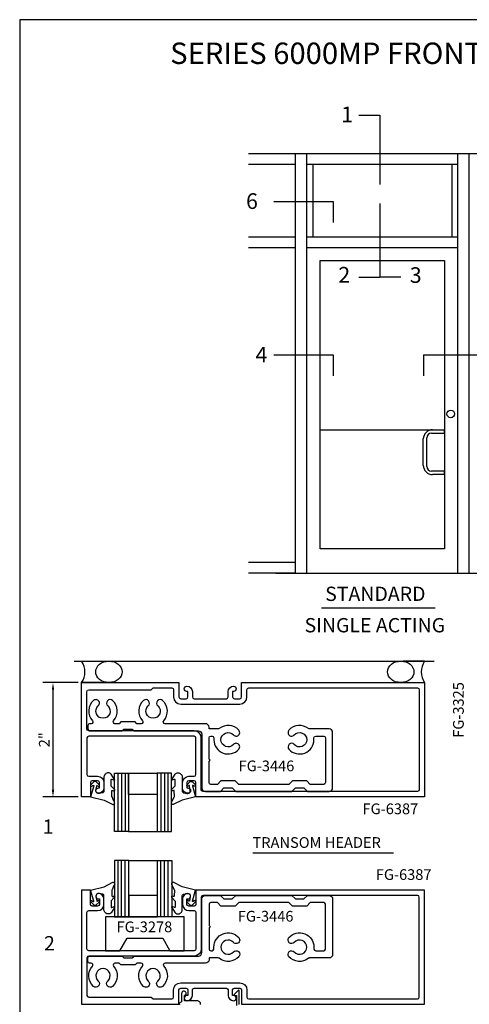
# Model space of a CAD drawing. Units: inches. Extents: x -4.1 to 17.9, y 0 to 34.
# Drawn here: x -4.1 to 3.7, y 16.8 to 34 of the extents above; entities that cross this region are included whole.
import ezdxf
from ezdxf.enums import TextEntityAlignment as Align

# ---------------------------------------------------------------- set-up
doc = ezdxf.new("R2010")
doc.units = ezdxf.units.IN
doc.header["$MEASUREMENT"] = 0
doc.linetypes.add('HIDDEN', pattern=[0.375, 0.25, -0.125])
doc.linetypes.add('HIDDENX2', pattern=[0.75, 0.5, -0.25])
for name, color, linetype in [('Dimension', 3, 'Continuous'), ('DOOR_STOP', 1, 'Continuous'), ('FILLER', 7, 'Continuous'), ('Gasket', 7, 'Continuous'), ('GLASS', 7, 'Continuous'), ('Head', 1, 'Continuous'), ('MODEL1', 7, 'Continuous'), ('perimeter', 7, 'Continuous'), ('SETTINGBLK', 7, 'Continuous'), ('SHEARBLK', 7, 'Continuous'), ('Tag', 7, 'Continuous'), ('Text', 6, 'Continuous'), ('TRMODEL1', 7, 'Continuous'), ('TRMODEL2', 6, 'Continuous')]:
    doc.layers.add(name, color=color, linetype=linetype)
doc.styles.get("Standard").update_dxf_attribs({"font": 'arial.ttf'})
doc.styles.add('STYLE1', font='arial.ttf')
doc.styles.add('Title', font='ARIALNB.TTF')

# ---------------------------------------------------------------- blocks, each defined once
blk = doc.blocks.new('Web_Details_Title_Block_Doors')
at = {"layer": 'defpoints'}
blk.add_lwpolyline([(-5.5, 0), (5.5, 0), (5.5, 17), (-5.5, 17)], close=True, dxfattribs=at)
at = {"layer": 'Tag'}
for tag, p, height in [('SYSTEM_DETAIL_NAME_001', (-1.6407, 16.5487), 0.25), ('DETNO_TITLE_001', (3.3764, 0.137), 0.125)]:
    blk.add_attdef(tag, p, '', height=height, dxfattribs=at)
blk.add_attdef('DATE', text='', height=0.125, dxfattribs=at).set_placement((-5.25, 0.112), align=Align.BOTTOM_LEFT)

msp = doc.modelspace()

# ---------------------------------------------------------------- linework, layer by layer
at = {"layer": 'Dimension'}
for p, q in [((-3.10527, 22.39621), (-3.72277, 22.39621)), ((-3.54277, 22.27121), (-3.54277, 20.52121)), ((-3.10527, 20.39621), (-3.72277, 20.39621))]:
    msp.add_line(p, q, dxfattribs=at)
for points in [[(-3.56361, 22.27121), (-3.52194, 22.27121), (-3.54277, 22.39621)], [(-3.56361, 20.52121), (-3.52194, 20.52121), (-3.54277, 20.39621)]]:
    msp.add_solid(points, dxfattribs=at)
at = {"layer": 'DOOR_STOP'}
for points in [[(-0.96062, 16.76449), (-0.96262, 16.77749), (-0.96562, 16.78849), (-0.97162, 16.79949), (-0.97962, 16.80849), (-0.98862, 16.81649), (-0.99962, 16.82249), (-1.01062, 16.82549), (-1.02262, 16.82649), (-1.24262, 16.82649), (-1.24262, 16.91849), (-1.23462, 16.92249), (-1.22662, 16.92849), (-1.22062, 16.93549), (-1.21662, 16.94449), (-1.21562, 16.95349), (-1.21562, 16.96349), (-1.21862, 16.97249), (-1.22362, 16.98049), (-1.23062, 16.98749), (-1.23862, 16.99149), (-1.24862, 16.99449), (-1.25762, 16.99449), (-1.26762, 16.99249), (-1.27562, 16.98849), (-1.28262, 16.98249), (-1.28862, 16.97449), (-1.29162, 16.96549), (-1.29262, 16.95549), (-1.29262, 16.81049), (-1.33362, 16.78249), (-1.33662, 16.77949), (-1.33762, 16.77549), (-1.33762, 16.77149), (-1.33562, 16.76849), (-1.33262, 16.76549), (-1.32762, 16.76449)], [(-0.28462, 16.76449), (-0.28462, 17.00049), (-0.28562, 17.00449), (-0.28762, 17.00849), (-0.29162, 17.01049), (-0.29462, 17.01049), (-0.29862, 17.01049), (-0.30162, 17.00749), (-0.37162, 16.93449), (-0.37462, 16.93149), (-0.37462, 16.92749), (-0.37462, 16.92649), (-0.37462, 16.92349), (-0.37262, 16.91949), (-0.36862, 16.91749), (-0.36462, 16.91649), (-0.33462, 16.91649), (-0.33462, 16.74549)]]:
    msp.add_lwpolyline(points, dxfattribs=at)
at = {"layer": 'FILLER'}
for p, q in [((1.1509, 23.70209), (3.14361, 23.70209)), ((-0.04529, 19.4192), (2.40948, 19.4192)), ((-0.04529, 19.4192), (2.40948, 19.4192))]:
    msp.add_line(p, q, dxfattribs=at)
at = {"layer": 'Gasket', "color": 7, "linetype": 'Continuous'}
for points in [[(-2.65092, 20.74021), (-2.65092, 20.49821), (-2.65292, 20.49021), (-2.65592, 20.48321), (-2.66092, 20.47721), (-2.66692, 20.47221), (-2.67392, 20.46921), (-2.68192, 20.46721), (-2.73192, 20.45721), (-2.74192, 20.45521), (-2.75192, 20.45621), (-2.76092, 20.45821), (-2.76992, 20.46321), (-2.77792, 20.46921), (-2.78392, 20.47721), (-2.78892, 20.48521), (-2.79192, 20.49521), (-2.79292, 20.50521), (-2.79192, 20.51421), (-2.77892, 20.58421), (-2.77892, 20.58921), (-2.77592, 20.59221), (-2.77192, 20.59321), (-2.76792, 20.59121), (-2.75192, 20.58121), (-2.74492, 20.58121), (-2.73792, 20.58321), (-2.73292, 20.58921), (-2.73092, 20.59521), (-2.73492, 20.60621), (-2.78492, 20.65721), (-2.78692, 20.66021), (-2.79492, 20.66421), (-2.80392, 20.66621), (-2.81292, 20.66621), (-2.82192, 20.66221), (-2.82892, 20.65721), (-2.88192, 20.60521), (-2.88492, 20.59921), (-2.88492, 20.59221), (-2.88192, 20.58621), (-2.87592, 20.58121), (-2.86892, 20.58121), (-2.86192, 20.58321), (-2.84092, 20.59721), (-2.83792, 20.59921), (-2.83392, 20.59721), (-2.83092, 20.59421), (-2.82992, 20.59021), (-2.88492, 20.39621), (-2.64892, 20.34121), (-2.49492, 20.26121), (-2.49292, 20.26121), (-2.48392, 20.26321), (-2.47592, 20.26721), (-2.46892, 20.27421), (-2.46492, 20.28321), (-2.46292, 20.29221), (-2.46492, 20.30221), (-2.46892, 20.31121), (-2.47592, 20.31821), (-2.50992, 20.39421), (-2.51292, 20.39721), (-2.51392, 20.40021), (-2.51092, 20.50021), (-2.50992, 20.50521), (-2.50692, 20.50821), (-2.50292, 20.51021), (-2.49792, 20.50921), (-2.48192, 20.50321), (-2.47592, 20.50321), (-2.46992, 20.50421), (-2.46592, 20.50921), (-2.46392, 20.51521), (-2.46392, 20.52121), (-2.46692, 20.52621), (-2.47192, 20.52921), (-2.52392, 20.58621), (-2.52592, 20.58921), (-2.52592, 20.59221), (-2.52492, 20.69221), (-2.52592, 20.69621), (-2.52392, 20.70021), (-2.52192, 20.70221), (-2.51792, 20.70421), (-2.51392, 20.70321), (-2.47492, 20.68721), (-2.47192, 20.68721), (-2.46792, 20.68821), (-2.46592, 20.69121), (-2.46392, 20.69521), (-2.46592, 20.70021), (-2.46692, 20.70221), (-2.52592, 20.79621), (-2.53692, 20.80421), (-2.54892, 20.81021), (-2.56292, 20.81421), (-2.57592, 20.81521), (-2.58992, 20.81421), (-2.60392, 20.81021), (-2.61592, 20.80421), (-2.62692, 20.79621), (-2.63592, 20.78621), (-2.64392, 20.77421), (-2.64892, 20.76121), (-2.65092, 20.74721), (-2.65092, 20.73421)], [(-1.28292, 20.74021), (-1.28292, 20.49821), (-1.28092, 20.49021), (-1.27792, 20.48321), (-1.27292, 20.47721), (-1.26692, 20.47221), (-1.25992, 20.46921), (-1.25192, 20.46721), (-1.20192, 20.45721), (-1.19192, 20.45521), (-1.18192, 20.45621), (-1.17292, 20.45821), (-1.16392, 20.46321), (-1.15592, 20.46921), (-1.14992, 20.47721), (-1.14492, 20.48521), (-1.14192, 20.49521), (-1.14092, 20.50521), (-1.14192, 20.51421), (-1.15492, 20.58421), (-1.15492, 20.58921), (-1.15792, 20.59221), (-1.16192, 20.59321), (-1.16592, 20.59121), (-1.18192, 20.58121), (-1.18892, 20.58121), (-1.19592, 20.58321), (-1.20092, 20.58921), (-1.20292, 20.59521), (-1.19892, 20.60621), (-1.14892, 20.65721), (-1.14692, 20.66021), (-1.13892, 20.66421), (-1.12992, 20.66621), (-1.12092, 20.66621), (-1.11192, 20.66221), (-1.10492, 20.65721), (-1.05192, 20.60521), (-1.04892, 20.59921), (-1.04892, 20.59221), (-1.05192, 20.58621), (-1.05792, 20.58121), (-1.06492, 20.58121), (-1.07192, 20.58321), (-1.09292, 20.59721), (-1.09592, 20.59921), (-1.09992, 20.59721), (-1.10292, 20.59421), (-1.10392, 20.59021), (-1.04892, 20.39621), (-1.28492, 20.34121), (-1.43892, 20.26121), (-1.44092, 20.26121), (-1.44992, 20.26321), (-1.45792, 20.26721), (-1.46492, 20.27421), (-1.46892, 20.28321), (-1.47092, 20.29221), (-1.46892, 20.30221), (-1.46492, 20.31121), (-1.45792, 20.31821), (-1.42392, 20.39421), (-1.42092, 20.39721), (-1.41992, 20.40021), (-1.42292, 20.50021), (-1.42392, 20.50521), (-1.42692, 20.50821), (-1.43092, 20.51021), (-1.43592, 20.50921), (-1.45192, 20.50321), (-1.45792, 20.50321), (-1.46392, 20.50421), (-1.46792, 20.50921), (-1.46992, 20.51521), (-1.46992, 20.52121), (-1.46692, 20.52621), (-1.46192, 20.52921), (-1.40992, 20.58621), (-1.40792, 20.58921), (-1.40792, 20.59221), (-1.40892, 20.69221), (-1.40792, 20.69621), (-1.40992, 20.70021), (-1.41192, 20.70221), (-1.41592, 20.70421), (-1.41992, 20.70321), (-1.45892, 20.68721), (-1.46192, 20.68721), (-1.46592, 20.68821), (-1.46792, 20.69121), (-1.46992, 20.69521), (-1.46792, 20.70021), (-1.46692, 20.70221), (-1.40792, 20.79621), (-1.39692, 20.80421), (-1.38492, 20.81021), (-1.37092, 20.81421), (-1.35792, 20.81521), (-1.34392, 20.81421), (-1.32992, 20.81021), (-1.31792, 20.80421), (-1.30692, 20.79621), (-1.29792, 20.78621), (-1.28992, 20.77421), (-1.28492, 20.76121), (-1.28292, 20.74721), (-1.28292, 20.73421)], [(-2.65092, 18.42148), (-2.65092, 18.66348), (-2.65292, 18.67148), (-2.65592, 18.67848), (-2.66092, 18.68448), (-2.66692, 18.68948), (-2.67392, 18.69248), (-2.68192, 18.69448), (-2.73192, 18.70448), (-2.74192, 18.70648), (-2.75192, 18.70548), (-2.76092, 18.70348), (-2.76992, 18.69848), (-2.77792, 18.69248), (-2.78392, 18.68448), (-2.78892, 18.67648), (-2.79192, 18.66648), (-2.79292, 18.65648), (-2.79192, 18.64748), (-2.77892, 18.57748), (-2.77892, 18.57248), (-2.77592, 18.56948), (-2.77192, 18.56848), (-2.76792, 18.57048), (-2.75192, 18.58048), (-2.74492, 18.58048), (-2.73792, 18.57848), (-2.73292, 18.57248), (-2.73092, 18.56648), (-2.73492, 18.55548), (-2.78492, 18.50448), (-2.78692, 18.50148), (-2.79492, 18.49748), (-2.80392, 18.49548), (-2.81292, 18.49548), (-2.82192, 18.49948), (-2.82892, 18.50448), (-2.88192, 18.55648), (-2.88492, 18.56248), (-2.88492, 18.56948), (-2.88192, 18.57548), (-2.87592, 18.58048), (-2.86892, 18.58048), (-2.86192, 18.57848), (-2.84092, 18.56448), (-2.83792, 18.56248), (-2.83392, 18.56448), (-2.83092, 18.56748), (-2.82992, 18.57148), (-2.88492, 18.76548), (-2.64892, 18.82048), (-2.49492, 18.90048), (-2.49292, 18.90048), (-2.48392, 18.89848), (-2.47592, 18.89448), (-2.46892, 18.88748), (-2.46492, 18.87848), (-2.46292, 18.86948), (-2.46492, 18.85948), (-2.46892, 18.85048), (-2.47592, 18.84348), (-2.50992, 18.76748), (-2.51292, 18.76448), (-2.51392, 18.76148), (-2.51092, 18.66148), (-2.50992, 18.65648), (-2.50692, 18.65348), (-2.50292, 18.65148), (-2.49792, 18.65248), (-2.48192, 18.65848), (-2.47592, 18.65848), (-2.46992, 18.65748), (-2.46592, 18.65248), (-2.46392, 18.64648), (-2.46392, 18.64048), (-2.46692, 18.63548), (-2.47192, 18.63248), (-2.52392, 18.57548), (-2.52592, 18.57248), (-2.52592, 18.56948), (-2.52492, 18.46948), (-2.52592, 18.46548), (-2.52392, 18.46148), (-2.52192, 18.45948), (-2.51792, 18.45748), (-2.51392, 18.45848), (-2.47492, 18.47448), (-2.47192, 18.47448), (-2.46792, 18.47348), (-2.46592, 18.47048), (-2.46392, 18.46648), (-2.46592, 18.46148), (-2.46692, 18.45948), (-2.52592, 18.36548), (-2.53692, 18.35748), (-2.54892, 18.35148), (-2.56292, 18.34748), (-2.57592, 18.34648), (-2.58992, 18.34748), (-2.60392, 18.35148), (-2.61592, 18.35748), (-2.62692, 18.36548), (-2.63592, 18.37548), (-2.64392, 18.38748), (-2.64892, 18.40048), (-2.65092, 18.41448), (-2.65092, 18.42748)], [(-1.28292, 18.42148), (-1.28292, 18.66348), (-1.28092, 18.67148), (-1.27792, 18.67848), (-1.27292, 18.68448), (-1.26692, 18.68948), (-1.25992, 18.69248), (-1.25192, 18.69448), (-1.20192, 18.70448), (-1.19192, 18.70648), (-1.18192, 18.70548), (-1.17292, 18.70348), (-1.16392, 18.69848), (-1.15592, 18.69248), (-1.14992, 18.68448), (-1.14492, 18.67648), (-1.14192, 18.66648), (-1.14092, 18.65648), (-1.14192, 18.64748), (-1.15492, 18.57748), (-1.15492, 18.57248), (-1.15792, 18.56948), (-1.16192, 18.56848), (-1.16592, 18.57048), (-1.18192, 18.58048), (-1.18892, 18.58048), (-1.19592, 18.57848), (-1.20092, 18.57248), (-1.20292, 18.56648), (-1.19892, 18.55548), (-1.14892, 18.50448), (-1.14692, 18.50148), (-1.13892, 18.49748), (-1.12992, 18.49548), (-1.12092, 18.49548), (-1.11192, 18.49948), (-1.10492, 18.50448), (-1.05192, 18.55648), (-1.04892, 18.56248), (-1.04892, 18.56948), (-1.05192, 18.57548), (-1.05792, 18.58048), (-1.06492, 18.58048), (-1.07192, 18.57848), (-1.09292, 18.56448), (-1.09592, 18.56248), (-1.09992, 18.56448), (-1.10292, 18.56748), (-1.10392, 18.57148), (-1.04892, 18.76548), (-1.28492, 18.82048), (-1.43892, 18.90048), (-1.44092, 18.90048), (-1.44992, 18.89848), (-1.45792, 18.89448), (-1.46492, 18.88748), (-1.46892, 18.87848), (-1.47092, 18.86948), (-1.46892, 18.85948), (-1.46492, 18.85048), (-1.45792, 18.84348), (-1.42392, 18.76748), (-1.42092, 18.76448), (-1.41992, 18.76148), (-1.42292, 18.66148), (-1.42392, 18.65648), (-1.42692, 18.65348), (-1.43092, 18.65148), (-1.43592, 18.65248), (-1.45192, 18.65848), (-1.45792, 18.65848), (-1.46392, 18.65748), (-1.46792, 18.65248), (-1.46992, 18.64648), (-1.46992, 18.64048), (-1.46692, 18.63548), (-1.46192, 18.63248), (-1.40992, 18.57548), (-1.40792, 18.57248), (-1.40792, 18.56948), (-1.40892, 18.46948), (-1.40792, 18.46548), (-1.40992, 18.46148), (-1.41192, 18.45948), (-1.41592, 18.45748), (-1.41992, 18.45848), (-1.45892, 18.47448), (-1.46192, 18.47448), (-1.46592, 18.47348), (-1.46792, 18.47048), (-1.46992, 18.46648), (-1.46792, 18.46148), (-1.46692, 18.45948), (-1.40792, 18.36548), (-1.39692, 18.35748), (-1.38492, 18.35148), (-1.37092, 18.34748), (-1.35792, 18.34648), (-1.34392, 18.34748), (-1.32992, 18.35148), (-1.31792, 18.35748), (-1.30692, 18.36548), (-1.29792, 18.37548), (-1.28992, 18.38748), (-1.28492, 18.40048), (-1.28292, 18.41448), (-1.28292, 18.42748)]]:
    msp.add_lwpolyline(points, dxfattribs=at)
at = {"layer": 'GLASS', "linetype": 'Continuous'}
for p, q in [((-2.40727, 20.81321), (-2.40727, 19.79191)), ((-2.34477, 20.81321), (-2.34477, 19.79191)), ((-2.28227, 20.81321), (-2.28227, 19.79191)), ((-1.65727, 20.81321), (-1.65727, 19.79191)), ((-1.59477, 20.81321), (-1.59477, 19.79191)), ((-1.53227, 20.81321), (-1.53227, 19.79191)), ((-2.21977, 19.79191), (-1.71977, 19.79191)), ((-2.40442, 18.29648), (-2.40442, 19.28498)), ((-2.34192, 18.29648), (-2.34192, 19.28498)), ((-2.27942, 18.29648), (-2.27942, 19.28498)), ((-2.21692, 19.28498), (-1.71692, 19.28498)), ((-1.65442, 18.29648), (-1.65442, 19.28498)), ((-1.59192, 18.29648), (-1.59192, 19.28498)), ((-1.52942, 18.29648), (-1.52942, 19.28498))]:
    msp.add_line(p, q, dxfattribs=at)
for points in [[(-2.21977, 20.81321), (-2.21977, 19.79191), (-2.46977, 19.79191), (-2.46977, 20.81321)], [(-1.71977, 20.81321), (-1.71977, 19.79191), (-1.46977, 19.79191), (-1.46977, 20.81321)], [(-2.21692, 18.29648), (-2.21692, 19.28498), (-2.46692, 19.28498), (-2.46692, 18.29648)], [(-1.71692, 18.29648), (-1.71692, 19.28498), (-1.46692, 19.28498), (-1.46692, 18.29648)]]:
    msp.add_lwpolyline(points, close=True, dxfattribs=at)
at = {"layer": 'GLASS', "color": 7, "linetype": 'Continuous'}
for points in [[(-1.71977, 20.81321), (-1.71977, 20.43821), (-2.21977, 20.43821), (-2.21977, 20.81321)], [(-1.71692, 18.29648), (-1.71692, 18.67148), (-2.21692, 18.67148), (-2.21692, 18.29648)]]:
    msp.add_lwpolyline(points, close=True, dxfattribs=at)
at = {"layer": 'Head'}
for points in [[(-0.47977, 22.24021, -0.41421356), (-0.38577, 22.33421, -1), (-0.38577, 22.24021), (-0.40177, 22.24021), (-0.40177, 22.14521, 0.41421356), (-0.37077, 22.11421), (-0.27577, 22.11421, 0.41421356), (-0.24477, 22.14521), (-0.24477, 22.39621), (2.95723, 22.39621), (2.95723, 20.39621), (-1.04277, 20.39621), (-1.04277, 20.64721, 0.41421356), (-1.07377, 20.67821), (-1.16877, 20.67821, 0.41421356), (-1.19977, 20.64721), (-1.19977, 20.55221), (-1.18377, 20.55221, -0.41421356), (-1.13677, 20.50521, -0.41421356), (-1.18377, 20.45821, -0.41421356), (-1.27777, 20.55221), (-1.27777, 20.64621, -0.41421356), (-1.16777, 20.75621), (-1.07377, 20.75621, 0.41421356), (-1.04277, 20.78721), (-1.04277, 21.42721, 0.41421356), (-1.07377, 21.45821), (-2.91777, 21.45821, 0.41421356), (-2.94877, 21.42721), (-2.94877, 20.78721, 0.41421356), (-2.91777, 20.75621), (-2.76277, 20.75621, -0.41421356), (-2.65277, 20.64621), (-2.65277, 20.55221, -0.41421356), (-2.74677, 20.45821, -0.41421356), (-2.79377, 20.50521, -0.41421356), (-2.74677, 20.55221), (-2.73077, 20.55221), (-2.73077, 20.64721, 0.41421356), (-2.76177, 20.67821), (-2.85677, 20.67821, 0.41421356), (-2.88777, 20.64721), (-2.88777, 20.39621), (-3.04277, 20.39621), (-3.04277, 22.39621), (-1.34077, 22.39621), (-1.34077, 22.14521, 0.41421356), (-1.30977, 22.11421), (-1.21477, 22.11421, 0.41421356), (-1.18377, 22.14521), (-1.18377, 22.24021), (-1.19977, 22.24021, -1), (-1.19977, 22.33421, -0.41421356), (-1.10577, 22.24021), (-1.10577, 22.14521, 0.41421356), (-1.07477, 22.11421), (-0.51077, 22.11421, 0.41421356), (-0.47977, 22.14521)], [(2.83223, 20.49021), (-0.91777, 20.49021, -0.41421356), (-0.94877, 20.52121), (-0.94877, 21.42721, 0.41421356), (-1.07377, 21.55221), (-2.91777, 21.55221, -0.41421356), (-2.94877, 21.58321), (-2.94877, 22.24021, -0.41421356), (-2.91777, 22.27121), (-1.82377, 22.27121), (-1.79277, 22.30221), (-1.46577, 22.30221, -0.41421356), (-1.43477, 22.27121), (-1.43477, 22.14521, 0.41421356), (-1.30977, 22.02021), (-0.27577, 22.02021, 0.41421356), (-0.15077, 22.14521), (-0.15077, 22.27121, -0.41421356), (-0.11977, 22.30221), (2.83223, 22.30221, -0.41421356), (2.86323, 22.27121), (2.86323, 20.52121, -0.41421356)], [(-0.47977, 16.92148, 0.41421356), (-0.38577, 16.82748, 1), (-0.38577, 16.92148), (-0.40177, 16.92148), (-0.40177, 17.01648, -0.41421356), (-0.37077, 17.04748), (-0.27577, 17.04748, -0.41421356), (-0.24477, 17.01648), (-0.24477, 16.76548), (2.95723, 16.76548), (2.95723, 18.76548), (-1.04277, 18.76548), (-1.04277, 18.51448, -0.41421356), (-1.07377, 18.48348), (-1.16877, 18.48348, -0.41421356), (-1.19977, 18.51448), (-1.19977, 18.60948), (-1.18377, 18.60948, 0.41421356), (-1.13677, 18.65648, 0.41421356), (-1.18377, 18.70348, 0.41421356), (-1.27777, 18.60948), (-1.27777, 18.51548, 0.41421356), (-1.16777, 18.40548), (-1.07377, 18.40548, -0.41421356), (-1.04277, 18.37448), (-1.04277, 17.73448, -0.41421356), (-1.07377, 17.70348), (-2.91777, 17.70348, -0.41421356), (-2.94877, 17.73448), (-2.94877, 18.37448, -0.41421356), (-2.91777, 18.40548), (-2.76277, 18.40548, 0.41421356), (-2.65277, 18.51548), (-2.65277, 18.60948, 0.41421356), (-2.74677, 18.70348, 0.41421356), (-2.79377, 18.65648, 0.41421356), (-2.74677, 18.60948), (-2.73077, 18.60948), (-2.73077, 18.51448, -0.41421356), (-2.76177, 18.48348), (-2.85677, 18.48348, -0.41421356), (-2.88777, 18.51448), (-2.88777, 18.76548), (-3.04277, 18.76548), (-3.04277, 16.76548), (-1.34077, 16.76548), (-1.34077, 17.01648, -0.41421356), (-1.30977, 17.04748), (-1.21477, 17.04748, -0.41421356), (-1.18377, 17.01648), (-1.18377, 16.92148), (-1.19977, 16.92148, 1), (-1.19977, 16.82748, 0.41421356), (-1.10577, 16.92148), (-1.10577, 17.01648, -0.41421356), (-1.07477, 17.04748), (-0.51077, 17.04748, -0.41421356), (-0.47977, 17.01648)], [(2.83223, 18.67148), (-0.91777, 18.67148, 0.41421356), (-0.94877, 18.64048), (-0.94877, 17.73448, -0.41421356), (-1.07377, 17.60948), (-2.91777, 17.60948, 0.41421356), (-2.94877, 17.57848), (-2.94877, 16.92148, 0.41421356), (-2.91777, 16.89048), (-1.82377, 16.89048), (-1.79277, 16.85948), (-1.46577, 16.85948, 0.41421356), (-1.43477, 16.89048), (-1.43477, 17.01648, -0.41421356), (-1.30977, 17.14148), (-0.27577, 17.14148, -0.41421356), (-0.15077, 17.01648), (-0.15077, 16.89048, 0.41421356), (-0.11977, 16.85948), (2.83223, 16.85948, 0.41421356), (2.86323, 16.89048), (2.86323, 18.64048, 0.41421356)]]:
    msp.add_lwpolyline(points, format="xyb", close=True, dxfattribs=at)
at = {"layer": 'MODEL1'}
for p, q in [((1.00123, 31.46395), (1.00123, 30.19154)), ((3.43402, 31.46395), (3.43402, 30.19154)), ((3.30423, 26.76205), (3.30423, 26.8228)), ((2.93396, 26.19892), (2.93396, 26.6608)), ((2.99471, 26.17867), (2.99471, 26.68105)), ((3.30423, 26.09767), (3.07571, 26.09767)), ((3.30423, 26.03692), (3.09596, 26.03692)), ((3.30423, 26.03692), (3.30423, 26.09767))]:
    msp.add_line(p, q, dxfattribs=at)
at = {"layer": 'MODEL1', "linetype": 'HIDDEN', "ltscale": 10}
for p, q in [((3.07571, 26.76205), (3.30423, 26.76205)), ((3.09596, 26.8228), (3.30423, 26.8228))]:
    msp.add_line(p, q, dxfattribs=at)
at = {"layer": 'MODEL1'}
msp.add_circle((3.41397, 27.09844), 0.06673, dxfattribs=at)
at = {"layer": 'MODEL1', "ltscale": 10}
for centre, radius in [((3.09596, 26.6608), 0.162), ((3.07571, 26.68105), 0.081)]:
    msp.add_arc(centre, radius, 90, 180, dxfattribs=at)
at = {"layer": 'MODEL1'}
for centre, radius in [((3.09596, 26.19892), 0.162), ((3.07571, 26.17867), 0.081)]:
    msp.add_arc(centre, radius, 180, 270, dxfattribs=at)
at = {"layer": 'perimeter'}
for p, q in [((-3.17048, 22.77121), (3.12068, 22.77121)), ((-3.04277, 22.77121), (-2.69448, 22.77121)), ((2.95723, 22.77121), (2.58223, 22.77121)), ((-2.69448, 22.39621), (-3.04277, 22.39621)), ((2.58223, 22.39621), (2.95723, 22.39621))]:
    msp.add_line(p, q, dxfattribs=at)
for centre, start, end in [((-3.31443, 22.58371), 325.385773, 34.614227), ((3.22888, 22.58371), 145.385773, 214.614227)]:
    msp.add_arc(centre, 0.33008, start, end, dxfattribs=at)
for centre in [(-2.5645, 22.58463), (2.53875, 22.58463)]:
    msp.add_ellipse(centre, major_axis=(-0.23142, 0), ratio=0.80997285, dxfattribs=at)
at = {"layer": 'SETTINGBLK', "color": 7}
msp.add_lwpolyline([(-2.62169, 17.70348), (-2.37169, 17.70348), (-2.24525, 17.92248), (-1.62313, 17.92248), (-1.49669, 17.70348), (-1.24669, 17.70348), (-1.24669, 18.29648), (-2.62169, 18.29648)], close=True, dxfattribs=at)
at = {"layer": 'SHEARBLK'}
for points in [[(-0.78277, 20.61521, -0.41421356), (-0.81377, 20.64621), (-0.81377, 21.01721), (-0.79377, 21.03721), (-0.81377, 21.05721), (-0.81377, 21.42921, -0.41421356), (-0.78277, 21.46021), (-0.76077, 21.46021, -0.41421356), (-0.72977, 21.42921), (-0.72977, 21.39621, 0.68850026), (-0.29343, 21.22955, 1), (-0.3866, 21.31288, -2.61803399), (-0.3866, 21.47955, 1), (-0.29343, 21.56288, 0.39724668), (-0.6353, 21.59194, -0.16945808), (-0.65459, 21.58521), (-0.81377, 21.58521), (-0.81377, 21.61521, 0.41421356), (-0.87577, 21.67721), (-1.58393, 21.67721, -0.64936385), (-1.60697, 21.72895, 0.41514749), (-1.62611, 22.08255, 1), (-1.70944, 21.98938, -2.61803399), (-1.87611, 21.98938, 1), (-1.95944, 22.08255, 0.41514749), (-1.97858, 21.72895, -0.64936385), (-2.00162, 21.67721), (-2.07427, 21.67721), (-2.10527, 21.70821), (-2.35527, 21.70821), (-2.38627, 21.67721), (-2.45893, 21.67721, -0.64936385), (-2.48197, 21.72895, 0.41514749), (-2.50111, 22.08255, 1), (-2.58444, 21.98938, -2.61803399), (-2.75111, 21.98938, 1), (-2.83444, 22.08255, 0.41514749), (-2.85358, 21.72895, -0.64936385), (-2.87662, 21.67721), (-2.90277, 21.67721, 0.41421356), (-2.93377, 21.64621), (-2.93377, 21.58321, 0.41421356), (-2.90277, 21.55221), (-2.3345, 21.55221), (-2.3035, 21.58321), (-2.15705, 21.58321), (-2.12605, 21.55221), (-1.00077, 21.55221, -0.41421356), (-0.93877, 21.49021), (-0.93877, 20.55271, 0.41421356), (-0.87627, 20.49021), (-0.615, 20.49021), (-0.553, 20.55221), (-0.40655, 20.55221), (-0.34455, 20.49021), (0.635, 20.49021), (0.697, 20.55221), (0.84345, 20.55221), (0.90545, 20.49021), (1.28623, 20.49021, 0.41421356), (1.34823, 20.55221), (1.34823, 21.52321, 0.41421356), (1.28623, 21.58521), (0.94504, 21.58521, -0.16945808), (0.92576, 21.59194, 0.39724668), (0.58389, 21.56288, 1), (0.67706, 21.47955, -2.61803399), (0.67706, 21.31288, 1), (0.58389, 21.22955, 0.68850026), (1.02023, 21.39621), (1.02023, 21.42921, -0.41421356), (1.05123, 21.46021), (1.19223, 21.46021, -0.41421356), (1.22323, 21.42921), (1.22323, 20.64621, -0.41421356), (1.19223, 20.61521), (0.95723, 20.61521), (0.89523, 20.67721), (0.64523, 20.67721), (0.58323, 20.61521), (-0.29277, 20.61521), (-0.35477, 20.67721), (-0.60477, 20.67721), (-0.66677, 20.61521)], [(-0.78277, 18.54648, 0.41421356), (-0.81377, 18.51548), (-0.81377, 18.14448), (-0.79377, 18.12448), (-0.81377, 18.10448), (-0.81377, 17.73248, 0.41421356), (-0.78277, 17.70148), (-0.76077, 17.70148, 0.41421356), (-0.72977, 17.73248), (-0.72977, 17.76548, -0.68850026), (-0.29343, 17.93215, -1), (-0.3866, 17.84882, 2.61803399), (-0.3866, 17.68215, -1), (-0.29343, 17.59882, -0.39724668), (-0.6353, 17.56975, 0.16945808), (-0.65459, 17.57648), (-0.81377, 17.57648), (-0.81377, 17.54648, -0.41421356), (-0.87577, 17.48448), (-1.58393, 17.48448, 0.64936385), (-1.60697, 17.43274, -0.41514749), (-1.62611, 17.07914, -1), (-1.70944, 17.17231, 2.61803399), (-1.87611, 17.17231, -1), (-1.95944, 17.07914, -0.41514749), (-1.97858, 17.43274, 0.64936385), (-2.00162, 17.48448), (-2.07427, 17.48448), (-2.10527, 17.45348), (-2.35527, 17.45348), (-2.38627, 17.48448), (-2.45893, 17.48448, 0.64936385), (-2.48197, 17.43274, -0.41514749), (-2.50111, 17.07914, -1), (-2.58444, 17.17231, 2.61803399), (-2.75111, 17.17231, -1), (-2.83444, 17.07914, -0.41514749), (-2.85358, 17.43274, 0.64936385), (-2.87662, 17.48448), (-2.90277, 17.48448, -0.41421356), (-2.93377, 17.51548), (-2.93377, 17.57848, -0.41421356), (-2.90277, 17.60948), (-2.3345, 17.60948), (-2.3035, 17.57848), (-2.15705, 17.57848), (-2.12605, 17.60948), (-1.00077, 17.60948, 0.41421356), (-0.93877, 17.67148), (-0.93877, 18.60898, -0.41421356), (-0.87627, 18.67148), (-0.615, 18.67148), (-0.553, 18.60948), (-0.40655, 18.60948), (-0.34455, 18.67148), (0.635, 18.67148), (0.697, 18.60948), (0.84345, 18.60948), (0.90545, 18.67148), (1.28623, 18.67148, -0.41421356), (1.34823, 18.60948), (1.34823, 17.63848, -0.41421356), (1.28623, 17.57648), (0.94504, 17.57648, 0.16945808), (0.92576, 17.56975, -0.39724668), (0.58389, 17.59882, -1), (0.67706, 17.68215, 2.61803399), (0.67706, 17.84882, -1), (0.58389, 17.93215, -0.68850026), (1.02023, 17.76548), (1.02023, 17.73248, 0.41421356), (1.05123, 17.70148), (1.19223, 17.70148, 0.41421356), (1.22323, 17.73248), (1.22323, 18.51548, 0.41421356), (1.19223, 18.54648), (0.95723, 18.54648), (0.89523, 18.48448), (0.64523, 18.48448), (0.58323, 18.54648), (-0.29277, 18.54648), (-0.35477, 18.48448), (-0.60477, 18.48448), (-0.66677, 18.54648)]]:
    msp.add_lwpolyline(points, format="xyb", close=True, dxfattribs=at)
at = {"layer": 'TRMODEL1', "linetype": 'Continuous'}
for p, q in [((0.70072, 31.64954), (-0.12175, 31.64954)), ((0.70072, 31.64954), (-0.12175, 31.64954)), ((0.70072, 31.64954), (-0.12175, 31.64954)), ((4.54671, 31.64954), (0.35184, 31.64954)), ((0.70072, 24.31095), (0.70072, 31.64954)), ((3.73315, 31.64954), (0.70072, 31.64954)), ((0.89852, 24.31095), (0.89852, 31.64954)), ((3.53673, 31.64954), (0.89852, 31.64954)), ((3.53535, 24.31095), (3.53535, 31.64954)), ((3.73453, 24.31095), (3.73453, 31.64954)), ((0.70072, 31.46368), (-0.12175, 31.46368)), ((0.70072, 31.46368), (-0.12175, 31.46368)), ((3.53673, 31.46368), (0.89852, 31.46368)), ((3.53535, 31.46368), (0.89852, 31.46368)), ((0.70072, 30.19154), (-0.12175, 30.19154)), ((0.70072, 30.19154), (-0.12175, 30.19154)), ((0.70072, 30.19154), (-0.12175, 30.19154)), ((3.53535, 30.19154), (0.89852, 30.19154)), ((3.53673, 30.19154), (0.89852, 30.19154)), ((3.53535, 30.19154), (0.89852, 30.19154)), ((0.70072, 30.00568), (-0.12175, 30.00568)), ((0.70072, 30.00568), (-0.12175, 30.00568)), ((3.53673, 30.00568), (0.89852, 30.00568)), ((3.53535, 30.00568), (0.89852, 30.00568)), ((0.70072, 24.49681), (-0.12175, 24.49681)), ((0.70072, 24.49681), (-0.12175, 24.49681)), ((0.70072, 24.49681), (-0.12175, 24.49681)), ((0.70072, 24.31095), (-0.12175, 24.31095)), ((0.70072, 24.31095), (-0.12175, 24.31095))]:
    msp.add_line(p, q, dxfattribs=at)
at = {"layer": 'TRMODEL1', "linetype": 'HIDDENX2', "ltscale": 6}
msp.add_line((1.13969, 26.8228), (3.30423, 26.8228), dxfattribs=at)
at = {"layer": 'TRMODEL1'}
msp.add_line((0.35184, 24.31095), (4.54671, 24.31095), dxfattribs=at)
at = {"layer": 'TRMODEL1', "ltscale": 6}
msp.add_lwpolyline([(3.30259, 29.78269), (3.30259, 24.73967), (1.12799, 24.73967), (1.12799, 29.78269), (3.30259, 29.78269)], close=True, dxfattribs=at)
at = {"layer": 'TRMODEL2'}
for p, q in [((1.80438, 32.32729), (2.17187, 32.32729)), ((2.17187, 32.32729), (2.17187, 31.11418)), ((0.31886, 30.8175), (1.35542, 30.8175)), ((1.35542, 30.8175), (1.35542, 30.45002)), ((2.17187, 30.78459), (2.17187, 29.49533)), ((1.80438, 29.49533), (2.17187, 29.49533)), ((2.53936, 29.49533), (2.17187, 29.49533)), ((0.31886, 28.13384), (1.35542, 28.13384)), ((1.35542, 28.13384), (1.35542, 27.76635)), ((2.93832, 28.13384), (4.11867, 28.13384)), ((2.93832, 28.13384), (2.93832, 27.76635))]:
    msp.add_line(p, q, dxfattribs=at)

# ---------------------------------------------------------------- block references
at = {"layer": 'Text'}
ref = msp.add_blockref('Web_Details_Title_Block_Doors', (6.875, 0), dxfattribs=dict(at, xscale=2, yscale=2, zscale=2))
ref.add_attrib('SYSTEM_DETAIL_NAME_001', 'SERIES 6000MP FRONT SET - STANDARD DOOR & FRAME - 1" GLASS IN FRAME', (-1.49356, 33.22455), dxfattribs={"layer": 'Tag', "height": 0.375, "style": 'Title'})

# ---------------------------------------------------------------- texts
at = {"layer": 'Dimension', "insert": (-3.69553, 21.39621), "char_height": 0.1875, "attachment_point": 5, "rotation": 90}
msp.add_mtext('\\A1;2"', dxfattribs=at)
at = {"layer": 'Tag', "style": 'STYLE1'}
for s, height, p in [('1', 0.27337, (1.49799, 32.20554)), ('6', 0.27337, (-0.16672, 30.68772)), ('2', 0.27337, (1.44803, 29.39878)), ('3', 0.27337, (2.69759, 29.39323)), ('4', 0.27337, (0.00053, 27.99989)), ('1', 0.25, (-3.72402, 19.75029)), ('2', 0.25, (-3.69958, 17.70905))]:
    msp.add_text(s, height=height, dxfattribs=at).set_placement(p)
at = {"layer": 'Text', "linetype": 'Continuous'}
for s, height, p in [('STANDARD', 0.25, (1.21743, 23.82524)), ('SINGLE ACTING', 0.25, (0.85696, 23.27585)), ('FG-6387', 0.1875, (1.87036, 20.09315)), ('TRANSOM HEADER', 0.1875, (-0.05336, 19.50319)), ('FG-6387', 0.1875, (2.10327, 18.94243)), ('FG-3278', 0.1875, (-2.43139, 18.027))]:
    msp.add_text(s, height=height, dxfattribs=at).set_placement(p)
at = {"layer": 'Text', "linetype": 'Continuous', "insert": (3.5475, 21.43045), "char_height": 0.1875, "attachment_point": 4, "rotation": 90}
msp.add_mtext('\\A1;FG-3325', dxfattribs=at)
at = {"layer": 'Text', "linetype": 'Continuous', "char_height": 0.1875, "attachment_point": 1}
for s, insert in [('FG-3446 ', (-0.29636, 21.03189)), ('FG-3446', (-0.31133, 18.40052))]:
    msp.add_mtext(s, dxfattribs=dict(at, insert=insert))

doc.saveas('drawing.dxf')
